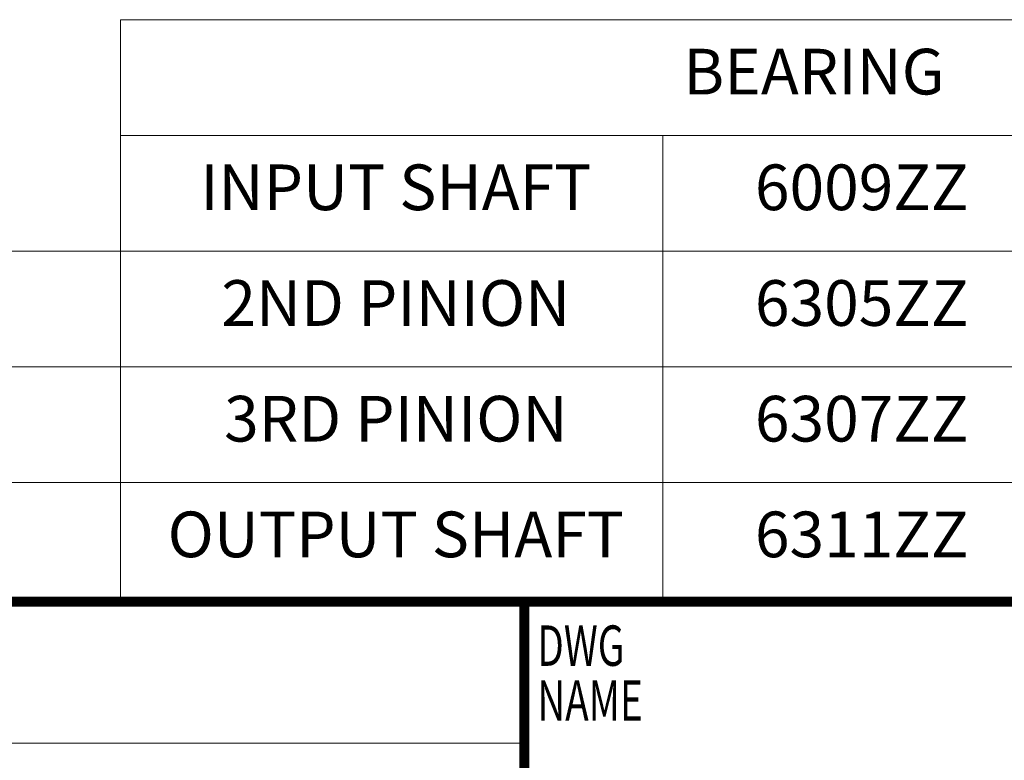
# Model space of a CAD drawing. Units: millimetres. Extents: x 1447 to 3405, y 14 to 2907.
# Drawn here: x 2151 to 2687, y 467 to 870 of the extents above; entities that cross this region are included whole.
import ezdxf
from ezdxf.enums import TextEntityAlignment as Align

# ---------------------------------------------------------------- set-up
doc = ezdxf.new("R2010")
doc.units = ezdxf.units.MM
doc.header["$LTSCALE"] = 15
doc.layers.get('0').update_dxf_attribs({"linetype": 'CONTINUOUS', "lineweight": 30})
doc.layers.add('D', color=7, linetype='CONTINUOUS', lineweight=9)
doc.styles.add('A25', font='romans', dxfattribs={"height": 2.5, "bigfont": 'hgtxt'})
doc.styles.add('HY견고딕', font='txt')
doc.styles.add('ROMANS', font='romans.shx', dxfattribs={"width": 0.7, "height": 3.5, "bigfont": 'whgtxt.shx'})

# ---------------------------------------------------------------- blocks, each defined once
blk = doc.blocks.new('HYOSUNG_TITLE_A4')
at = {"color": 3}
for p, q in [((-170.253, 45.144), (-85, 44.998)), ((-170, 45), (-85, 45)), ((-170, 38), (-85, 38))]:
    blk.add_line(p, q, dxfattribs=at)
at = {"color": 3, "const_width": 0.5}
for points in [[(-170.25, 45), (0, 45)], [(-85, 45), (-85, 0)]]:
    blk.add_lwpolyline(points, dxfattribs=at)
at = {"style": 'ROMANS', "width": 0.7}
for s, p in [('DWG ', (-84.356, 41.821)), ('NAME', (-84.356, 39.11))]:
    blk.add_text(s, height=2, dxfattribs=at).set_placement(p)
for tag, height, style, width, p in [('GEN-TITLE-DES1{20}', 3.4, 'HY견고딕', 0.9, (-40.122, 40.232)), ('GEN-TITLE-DES2{24.5}', 2.5, 'ROMANS', 0.8, (-40.246, 36.368)), ('GEN-TITLE-NR{12.3}', 4, 'HY견고딕', 0.9, (-52.352, 27.935)), ('GEN-TITLE-DAT{7.1}', 2, 'ROMANS', 0.7, (-7.814, 21.466)), ('GEN-TITLE-REV{22.6}', 3, 'ROMANS', 0.7, (-4.61, 15.46))]:
    blk.add_attdef(tag, text='', height=height, dxfattribs=dict(style=style, width=width)).set_placement(p, align=Align.CENTER)
for tag, height, p in [('GEN-TITLE-CTRN{2.5}', 2, (-167.5, 41.5)), ('GEN-TITLE-POSI{22.6}', 2, (-8.078, 32.461)), ('GEN-TITLE-APPM{2.5}', 2, (-167.5, 27.5)), ('GEN-TITLE-FSCM{20.7}', 1.8, (-12.776, 11.147))]:
    blk.add_attdef(tag, text='', height=height, dxfattribs=at).set_placement(p, align=Align.MIDDLE_CENTER)
for tag, height, p in [('GEN-TITLE-PLOT{5}', 1.8, (-160, 41.5)), ('GEN-TITLE-CHKM{2.5}', 2, (-167.5, 34.5)), ('GEN-TITLE-ISSD{5}', 1.8, (-160, 34.5)), ('GEN-TITLE-ITEM{12.7}', 3.5, (-120, 4.097)), ('GEN-TITLE-REF{12.7}', 3.5, (-39.421, 4.1)), ('GEN-TITLE-GRADE{22.6}', 3, (-4.664, 4.087))]:
    blk.add_attdef(tag, text='', height=height, dxfattribs=at).set_placement(p, align=Align.MIDDLE)
for tag, p in [('GEN-TITLE-MAT2{35}', (-153.172, 41.5)), ('GEN-TITLE-MAT1{35}', (-153.172, 34.5)), ('GEN-TITLE-DACT{35}', (-153.172, 27.5))]:
    blk.add_attdef(tag, text='', height=2, dxfattribs=at).set_placement(p, align=Align.MIDDLE_LEFT)
at = {"style": 'ROMANS'}
blk.add_attdef('GEN-TITLE-SCA{12.7}', text='', height=2, dxfattribs=at).set_placement((-7.661, 26.683), align=Align.CENTER)

msp = doc.modelspace()

# ---------------------------------------------------------------- linework, layer by layer
at = {"layer": 'D'}
for p, q in [((2206.0167, 554.7897), (2206.0167, 869.614)), ((2206.0167, 869.614), (2925.5215, 869.614)), ((2206.0167, 806.6491), (2925.5215, 806.6491)), ((2501.0638, 806.6491), (2501.0638, 554.7897)), ((1490.7936, 743.6843), (3361.534, 743.6843)), ((1490.7936, 680.7194), (3361.534, 680.7194)), ((1490.7936, 617.7546), (3361.534, 617.7546)), ((1490.7936, 554.7897), (3361.534, 554.7897))]:
    msp.add_line(p, q, dxfattribs=at)

# ---------------------------------------------------------------- block references
at = {"layer": 'D', "lineweight": 0, "xscale": 11, "yscale": 11, "zscale": 11}
msp.add_blockref('HYOSUNG_TITLE_A4', (3360.6978, 57.939), dxfattribs=at)

# ---------------------------------------------------------------- texts
at = {"layer": 'D', "style": 'A25'}
for s, height, p in [('BEARING', 24.85456, (2583.3065, 838.1315)), ('INPUT SHAFT', 24.854557, (2355.8271, 775.1667)), ('6009ZZ', 24.85456, (2609.2776, 775.1667)), ('2ND PINION', 24.85456, (2355.8271, 712.2019)), ('6305ZZ', 24.85456, (2609.2776, 712.2019)), ('3RD PINION', 24.85456, (2355.8271, 649.237)), ('6307ZZ', 24.85456, (2609.2776, 649.237)), ('OUTPUT SHAFT', 24.854557, (2355.8271, 586.2722)), ('6311ZZ', 24.85456, (2609.2776, 586.2722))]:
    msp.add_text(s, height=height, dxfattribs=at).set_placement(p, align=Align.MIDDLE)

doc.saveas('drawing.dxf')
